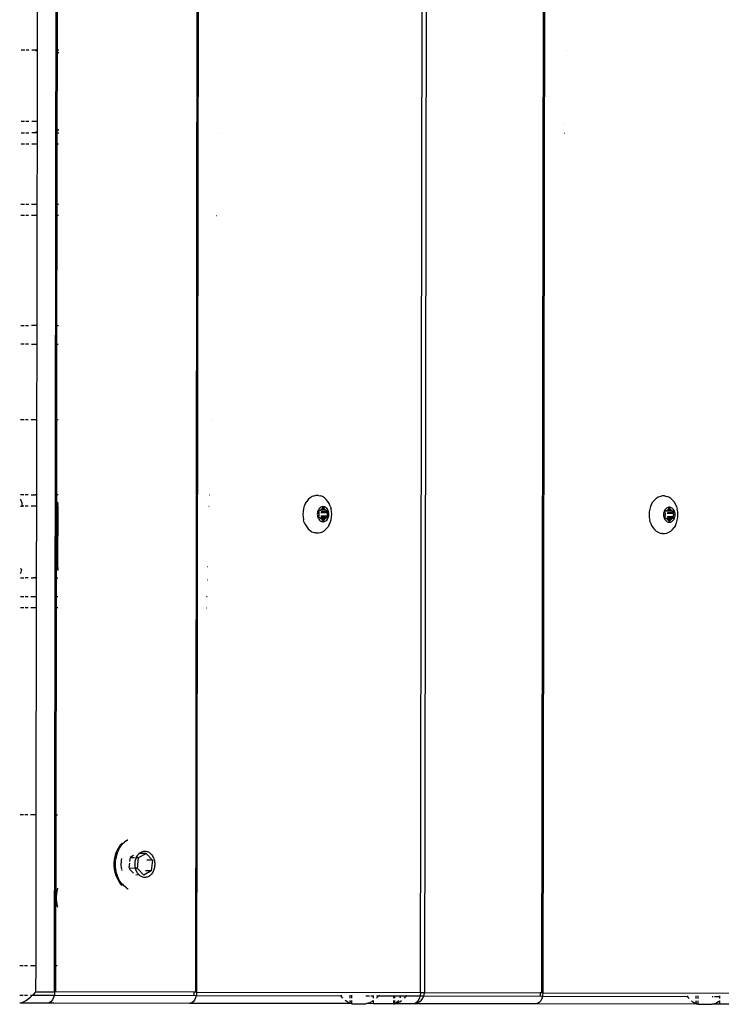
# Model space of a CAD drawing. Units: inches. Extents: x 99 to 1091, y -13 to 960.
# Drawn here: x 617 to 636, y 290 to 316 of the extents above; entities that cross this region are included whole.
import ezdxf

# ---------------------------------------------------------------- set-up
doc = ezdxf.new("R2010")
doc.units = ezdxf.units.IN
doc.header["$MEASUREMENT"] = 0
doc.layers.add('VP-EQ', color=7, linetype='Continuous', true_color=0x8a3492)

# ---------------------------------------------------------------- blocks, each defined once
blk = doc.blocks.new('1216')
at = {"color": 7}
for p, q in [((43.214, -46.414), (43.214, -185.814)), ((43.248, -46.414), (43.248, -185.814)), ((49.19, -185.814), (49.19, -46.414)), ((49.296, -46.414), (49.296, -185.814)), ((52.405, -46.414), (52.405, -185.814)), ((52.439, -46.414), (52.439, -185.814)), ((38.974, -156.798), (38.974, -160.798)), ((39.477, -160.798), (39.477, -156.798)), ((39.511, -160.798), (39.511, -156.798)), ((38.551, -160.798), (38.642, -160.798)), ((38.678, -160.798), (38.755, -160.798)), ((38.833, -160.798), (38.851, -160.798)), ((38.851, -160.798), (38.974, -160.798)), ((38.851, -160.798), (38.917, -160.805)), ((38.917, -160.805), (38.974, -160.825)), ((38.974, -160.798), (38.974, -160.825)), ((39.477, -160.798), (39.511, -160.798)), ((39.477, -160.828), (39.477, -160.798)), ((39.511, -160.798), (39.548, -160.798)), ((39.511, -160.846), (39.511, -160.798)), ((53.033, -160.798), (53.03, -160.798)), ((38.974, -160.825), (38.974, -162.698)), ((39.477, -160.828), (39.501, -160.838)), ((39.477, -162.968), (39.477, -160.828)), ((39.501, -160.838), (39.511, -160.846)), ((39.511, -160.846), (39.548, -160.874)), ((39.511, -162.95), (39.511, -160.846)), ((38.642, -162.698), (38.551, -162.698)), ((38.755, -162.698), (38.678, -162.698)), ((38.974, -162.698), (38.833, -162.698)), ((38.974, -162.698), (38.974, -162.971)), ((52.987, -162.769), (52.983, -162.769)), ((38.551, -162.998), (38.642, -162.998)), ((38.678, -162.998), (38.755, -162.998)), ((38.851, -162.998), (38.833, -162.998)), ((38.917, -162.99), (38.851, -162.998)), ((38.974, -162.998), (38.851, -162.998)), ((38.974, -162.971), (38.917, -162.99)), ((38.974, -162.971), (38.974, -162.998)), ((38.974, -162.998), (38.974, -163.298)), ((39.501, -162.958), (39.477, -162.968)), ((39.477, -162.998), (39.477, -162.968)), ((39.477, -162.998), (39.511, -162.998)), ((39.477, -163.298), (39.477, -162.998)), ((39.511, -162.95), (39.501, -162.958)), ((39.548, -162.922), (39.511, -162.95)), ((39.511, -162.998), (39.511, -162.95)), ((39.511, -162.998), (39.548, -162.998)), ((39.511, -163.298), (39.511, -162.998)), ((43.79, -162.998), (43.787, -162.998)), ((52.981, -162.998), (52.978, -162.998)), ((38.642, -163.298), (38.551, -163.298)), ((38.755, -163.298), (38.678, -163.298)), ((38.974, -163.298), (38.833, -163.298)), ((38.974, -163.298), (38.974, -164.898)), ((39.511, -163.298), (39.477, -163.298)), ((39.477, -164.898), (39.477, -163.298)), ((39.548, -163.298), (39.511, -163.298)), ((39.511, -164.898), (39.511, -163.298)), ((38.551, -164.898), (38.642, -164.898)), ((38.678, -164.898), (38.755, -164.898)), ((38.833, -164.898), (38.974, -164.898)), ((38.974, -164.898), (38.974, -165.198)), ((39.477, -164.898), (39.511, -164.898)), ((39.477, -165.198), (39.477, -164.898)), ((39.511, -164.898), (39.548, -164.898)), ((39.511, -165.198), (39.511, -164.898)), ((38.642, -165.198), (38.551, -165.198)), ((38.755, -165.198), (38.678, -165.198)), ((38.974, -165.198), (38.833, -165.198)), ((38.974, -165.198), (38.974, -168.116)), ((39.511, -165.198), (39.477, -165.198)), ((39.477, -168.116), (39.477, -165.198)), ((39.548, -165.198), (39.511, -165.198)), ((39.511, -168.116), (39.511, -165.198)), ((43.738, -165.198), (43.735, -165.198)), ((38.551, -168.116), (38.642, -168.116)), ((38.678, -168.116), (38.755, -168.116)), ((38.974, -168.116), (38.833, -168.116)), ((38.974, -168.116), (38.974, -168.616)), ((39.477, -168.116), (39.511, -168.116)), ((39.477, -168.616), (39.477, -168.116)), ((39.511, -168.116), (39.548, -168.116)), ((39.511, -168.616), (39.511, -168.116)), ((38.642, -168.616), (38.551, -168.616)), ((38.755, -168.616), (38.678, -168.616)), ((38.833, -168.616), (38.974, -168.616)), ((38.974, -168.616), (38.974, -170.616)), ((39.477, -168.616), (39.511, -168.616)), ((39.477, -170.616), (39.477, -168.616)), ((39.511, -168.616), (39.548, -168.616)), ((39.511, -170.616), (39.511, -168.616)), ((38.551, -170.616), (38.642, -170.616)), ((38.678, -170.616), (38.755, -170.616)), ((38.833, -170.616), (38.974, -170.616)), ((38.974, -170.616), (38.974, -172.616)), ((39.477, -170.616), (39.511, -170.616)), ((39.477, -172.616), (39.477, -170.616)), ((39.511, -170.616), (39.548, -170.616)), ((39.511, -172.616), (39.511, -170.616)), ((43.611, -170.616), (43.608, -170.616)), ((38.642, -172.616), (38.551, -172.616)), ((38.572, -172.766), (38.551, -172.726)), ((38.592, -172.838), (38.572, -172.766)), ((38.599, -172.916), (38.592, -172.838)), ((38.755, -172.616), (38.678, -172.616)), ((38.833, -172.616), (38.939, -172.616)), ((38.974, -172.62), (38.939, -172.616)), ((38.974, -172.616), (38.939, -172.616)), ((38.966, -172.626), (38.939, -172.616)), ((38.974, -172.629), (38.966, -172.626)), ((38.974, -172.616), (38.974, -172.62)), ((38.974, -172.62), (38.974, -172.629)), ((38.974, -172.629), (38.974, -172.916)), ((39.511, -172.616), (39.477, -172.616)), ((39.477, -174.816), (39.477, -172.616)), ((39.548, -172.616), (39.511, -172.616)), ((39.511, -174.816), (39.511, -172.616)), ((39.534, -172.849), (39.535, -172.838)), ((39.535, -172.838), (39.548, -172.808)), ((39.535, -172.838), (39.548, -172.825)), ((39.535, -172.838), (39.547, -172.849)), ((43.564, -172.616), (43.56, -172.616)), ((46.114, -172.834), (46.085, -172.899)), ((46.114, -172.834), (46.149, -172.776)), ((46.191, -172.725), (46.149, -172.776)), ((46.238, -172.683), (46.191, -172.725)), ((46.29, -172.65), (46.238, -172.683)), ((46.345, -172.628), (46.29, -172.65)), ((46.347, -172.625), (46.345, -172.628)), ((46.347, -172.625), (46.385, -172.618)), ((46.401, -172.617), (46.385, -172.618)), ((46.459, -172.617), (46.401, -172.617)), ((46.459, -172.617), (46.515, -172.628)), ((46.57, -172.65), (46.515, -172.628)), ((46.621, -172.683), (46.57, -172.65)), ((46.669, -172.725), (46.621, -172.683)), ((46.711, -172.776), (46.669, -172.725)), ((46.746, -172.834), (46.711, -172.776)), ((46.775, -172.899), (46.746, -172.834)), ((55.304, -172.834), (55.276, -172.899)), ((55.304, -172.834), (55.34, -172.776)), ((55.382, -172.725), (55.34, -172.776)), ((55.429, -172.683), (55.382, -172.725)), ((55.481, -172.65), (55.429, -172.683)), ((55.536, -172.628), (55.481, -172.65)), ((55.538, -172.625), (55.536, -172.628)), ((55.538, -172.625), (55.576, -172.618)), ((55.592, -172.617), (55.576, -172.618)), ((55.65, -172.617), (55.592, -172.617)), ((55.65, -172.617), (55.706, -172.628)), ((55.761, -172.65), (55.706, -172.628)), ((55.812, -172.683), (55.761, -172.65)), ((55.86, -172.725), (55.812, -172.683)), ((55.902, -172.776), (55.86, -172.725)), ((55.937, -172.834), (55.902, -172.776)), ((55.966, -172.899), (55.937, -172.834)), ((38.551, -172.916), (38.599, -172.916)), ((38.642, -172.916), (38.599, -172.916)), ((38.755, -172.916), (38.678, -172.916)), ((38.974, -172.916), (38.833, -172.916)), ((38.974, -172.916), (38.974, -174.803)), ((39.525, -172.916), (39.534, -172.849)), ((39.525, -172.916), (39.541, -172.882)), ((39.525, -172.916), (39.525, -174.516)), ((39.539, -172.916), (39.525, -172.916)), ((39.534, -172.849), (39.547, -172.849)), ((39.534, -172.849), (39.541, -172.882)), ((39.539, -172.916), (39.541, -172.882)), ((39.539, -172.916), (39.539, -174.516)), ((39.548, -172.916), (39.539, -172.916)), ((39.541, -172.882), (39.547, -172.849)), ((39.547, -172.849), (39.548, -172.843)), ((43.559, -172.916), (43.554, -172.916)), ((46.051, -173.041), (46.047, -173.116)), ((46.064, -172.969), (46.051, -173.041)), ((46.085, -172.899), (46.064, -172.969)), ((46.433, -173.086), (46.431, -173.116)), ((46.438, -173.057), (46.433, -173.086)), ((46.446, -173.029), (46.438, -173.057)), ((46.458, -173.003), (46.446, -173.029)), ((46.472, -172.98), (46.458, -173.003)), ((46.463, -173.031), (46.465, -173.026)), ((46.463, -173.036), (46.463, -173.031)), ((46.463, -173.041), (46.463, -173.036)), ((46.465, -173.046), (46.463, -173.041)), ((46.465, -173.026), (46.467, -173.022)), ((46.476, -173.071), (46.465, -173.046)), ((46.467, -173.022), (46.47, -173.019)), ((46.47, -173.019), (46.474, -173.017)), ((46.489, -172.96), (46.472, -172.98)), ((46.474, -173.017), (46.478, -173.016)), ((46.478, -173.077), (46.476, -173.071)), ((46.477, -173.116), (46.479, -173.091)), ((46.478, -173.016), (46.5, -173.016)), ((46.479, -173.084), (46.478, -173.077)), ((46.479, -173.091), (46.479, -173.084)), ((46.508, -172.943), (46.489, -172.96)), ((46.5, -173.016), (46.506, -173.015)), ((46.506, -173.015), (46.511, -173.013)), ((46.528, -172.93), (46.508, -172.943)), ((46.511, -173.013), (46.515, -173.009)), ((46.511, -173.013), (46.524, -173.016)), ((46.515, -173.009), (46.531, -172.995)), ((46.653, -173.009), (46.524, -173.016)), ((46.526, -173.071), (46.693, -173.071)), ((46.55, -172.921), (46.528, -172.93)), ((46.531, -172.995), (46.548, -172.984)), ((46.537, -173.046), (46.704, -173.046)), ((46.548, -172.984), (46.553, -172.981)), ((46.573, -172.916), (46.55, -172.921)), ((46.553, -172.981), (46.557, -172.977)), ((46.557, -172.977), (46.56, -172.971)), ((46.56, -172.971), (46.571, -172.946)), ((46.56, -172.971), (46.609, -172.971)), ((46.571, -172.946), (46.573, -172.942)), ((46.571, -172.946), (46.598, -172.946)), ((46.596, -172.916), (46.573, -172.916)), ((46.573, -172.942), (46.577, -172.939)), ((46.577, -172.939), (46.58, -172.937)), ((46.58, -172.937), (46.584, -172.936)), ((46.584, -172.936), (46.588, -172.937)), ((46.588, -172.937), (46.592, -172.939)), ((46.592, -172.939), (46.595, -172.942)), ((46.595, -172.942), (46.598, -172.946)), ((46.618, -172.921), (46.596, -172.916)), ((46.598, -172.946), (46.609, -172.971)), ((46.609, -172.971), (46.612, -172.977)), ((46.612, -172.977), (46.616, -172.981)), ((46.616, -172.981), (46.621, -172.984)), ((46.64, -172.93), (46.618, -172.921)), ((46.621, -172.984), (46.638, -172.995)), ((46.638, -172.995), (46.653, -173.009)), ((46.661, -172.943), (46.64, -172.93)), ((46.653, -173.009), (46.658, -173.013)), ((46.658, -173.013), (46.663, -173.015)), ((46.68, -172.96), (46.661, -172.943)), ((46.663, -173.015), (46.668, -173.016)), ((46.668, -173.016), (46.69, -173.016)), ((46.697, -172.98), (46.68, -172.96)), ((46.69, -173.077), (46.689, -173.084)), ((46.689, -173.084), (46.69, -173.091)), ((46.69, -173.016), (46.694, -173.017)), ((46.693, -173.071), (46.69, -173.077)), ((46.69, -173.091), (46.691, -173.116)), ((46.704, -173.046), (46.693, -173.071)), ((46.694, -173.017), (46.698, -173.019)), ((46.711, -173.003), (46.697, -172.98)), ((46.698, -173.019), (46.701, -173.022)), ((46.701, -173.022), (46.704, -173.026)), ((46.704, -173.026), (46.705, -173.031)), ((46.705, -173.041), (46.704, -173.046)), ((46.705, -173.031), (46.706, -173.036)), ((46.706, -173.036), (46.705, -173.041)), ((46.722, -173.029), (46.711, -173.003)), ((46.731, -173.057), (46.722, -173.029)), ((46.736, -173.086), (46.731, -173.057)), ((46.737, -173.116), (46.736, -173.086)), ((46.775, -172.899), (46.796, -172.969)), ((46.809, -173.041), (46.796, -172.969)), ((46.813, -173.116), (46.809, -173.041)), ((55.242, -173.041), (55.238, -173.116)), ((55.255, -172.969), (55.242, -173.041)), ((55.276, -172.899), (55.255, -172.969)), ((55.624, -173.086), (55.622, -173.116)), ((55.629, -173.057), (55.624, -173.086)), ((55.637, -173.029), (55.629, -173.057)), ((55.649, -173.003), (55.637, -173.029)), ((55.663, -172.98), (55.649, -173.003)), ((55.654, -173.031), (55.656, -173.026)), ((55.654, -173.036), (55.654, -173.031)), ((55.654, -173.041), (55.654, -173.036)), ((55.656, -173.046), (55.654, -173.041)), ((55.656, -173.026), (55.658, -173.022)), ((55.667, -173.071), (55.656, -173.046)), ((55.658, -173.022), (55.661, -173.019)), ((55.661, -173.019), (55.665, -173.017)), ((55.68, -172.96), (55.663, -172.98)), ((55.665, -173.017), (55.669, -173.016)), ((55.669, -173.077), (55.667, -173.071)), ((55.668, -173.116), (55.67, -173.091)), ((55.669, -173.016), (55.691, -173.016)), ((55.67, -173.084), (55.669, -173.077)), ((55.67, -173.091), (55.67, -173.084)), ((55.699, -172.943), (55.68, -172.96)), ((55.691, -173.016), (55.697, -173.015)), ((55.697, -173.015), (55.702, -173.013)), ((55.719, -172.93), (55.699, -172.943)), ((55.702, -173.013), (55.706, -173.009)), ((55.702, -173.013), (55.715, -173.016)), ((55.706, -173.009), (55.722, -172.995)), ((55.844, -173.009), (55.715, -173.016)), ((55.717, -173.071), (55.883, -173.071)), ((55.741, -172.921), (55.719, -172.93)), ((55.722, -172.995), (55.739, -172.984)), ((55.728, -173.046), (55.895, -173.046)), ((55.739, -172.984), (55.744, -172.981)), ((55.764, -172.916), (55.741, -172.921)), ((55.744, -172.981), (55.748, -172.977)), ((55.748, -172.977), (55.751, -172.971)), ((55.751, -172.971), (55.762, -172.946)), ((55.751, -172.971), (55.8, -172.971)), ((55.762, -172.946), (55.764, -172.942)), ((55.762, -172.946), (55.788, -172.946)), ((55.787, -172.916), (55.764, -172.916)), ((55.764, -172.942), (55.768, -172.939)), ((55.768, -172.939), (55.771, -172.937)), ((55.771, -172.937), (55.775, -172.936)), ((55.775, -172.936), (55.779, -172.937)), ((55.779, -172.937), (55.783, -172.939)), ((55.783, -172.939), (55.786, -172.942)), ((55.786, -172.942), (55.788, -172.946)), ((55.809, -172.921), (55.787, -172.916)), ((55.788, -172.946), (55.8, -172.971)), ((55.8, -172.971), (55.803, -172.977)), ((55.803, -172.977), (55.807, -172.981)), ((55.807, -172.981), (55.812, -172.984)), ((55.831, -172.93), (55.809, -172.921)), ((55.812, -172.984), (55.829, -172.995)), ((55.829, -172.995), (55.844, -173.009)), ((55.852, -172.943), (55.831, -172.93)), ((55.844, -173.009), (55.849, -173.013)), ((55.849, -173.013), (55.854, -173.015)), ((55.871, -172.96), (55.852, -172.943)), ((55.854, -173.015), (55.859, -173.016)), ((55.859, -173.016), (55.881, -173.016)), ((55.888, -172.98), (55.871, -172.96)), ((55.881, -173.077), (55.88, -173.084)), ((55.88, -173.084), (55.881, -173.091)), ((55.881, -173.016), (55.885, -173.017)), ((55.883, -173.071), (55.881, -173.077)), ((55.881, -173.091), (55.882, -173.116)), ((55.895, -173.046), (55.883, -173.071)), ((55.885, -173.017), (55.889, -173.019)), ((55.902, -173.003), (55.888, -172.98)), ((55.889, -173.019), (55.892, -173.022)), ((55.892, -173.022), (55.895, -173.026)), ((55.895, -173.026), (55.896, -173.031)), ((55.896, -173.041), (55.895, -173.046)), ((55.896, -173.031), (55.897, -173.036)), ((55.897, -173.036), (55.896, -173.041)), ((55.913, -173.029), (55.902, -173.003)), ((55.922, -173.057), (55.913, -173.029)), ((55.927, -173.086), (55.922, -173.057)), ((55.928, -173.116), (55.927, -173.086)), ((55.966, -172.899), (55.987, -172.969)), ((56, -173.041), (55.987, -172.969)), ((56.004, -173.116), (56, -173.041)), ((46.047, -173.116), (46.051, -173.19)), ((46.051, -173.19), (46.064, -173.263)), ((46.085, -173.333), (46.064, -173.263)), ((46.085, -173.333), (46.114, -173.398)), ((46.431, -173.116), (46.433, -173.146)), ((46.433, -173.146), (46.438, -173.175)), ((46.438, -173.175), (46.446, -173.203)), ((46.446, -173.203), (46.458, -173.229)), ((46.458, -173.229), (46.472, -173.252)), ((46.463, -173.191), (46.465, -173.186)), ((46.463, -173.196), (46.463, -173.191)), ((46.463, -173.201), (46.463, -173.196)), ((46.465, -173.206), (46.463, -173.201)), ((46.465, -173.186), (46.476, -173.161)), ((46.467, -173.21), (46.465, -173.206)), ((46.47, -173.213), (46.467, -173.21)), ((46.474, -173.215), (46.47, -173.213)), ((46.472, -173.252), (46.489, -173.272)), ((46.478, -173.216), (46.474, -173.215)), ((46.476, -173.161), (46.478, -173.154)), ((46.479, -173.141), (46.477, -173.116)), ((46.478, -173.154), (46.479, -173.147)), ((46.5, -173.216), (46.478, -173.216)), ((46.479, -173.147), (46.479, -173.141)), ((46.489, -173.272), (46.508, -173.289)), ((46.506, -173.217), (46.5, -173.216)), ((46.511, -173.219), (46.506, -173.217)), ((46.508, -173.289), (46.528, -173.302)), ((46.515, -173.223), (46.511, -173.219)), ((46.531, -173.237), (46.515, -173.223)), ((46.515, -173.223), (46.653, -173.223)), ((46.524, -173.216), (46.653, -173.223)), ((46.526, -173.161), (46.693, -173.161)), ((46.528, -173.302), (46.55, -173.311)), ((46.548, -173.248), (46.531, -173.237)), ((46.537, -173.186), (46.704, -173.186)), ((46.553, -173.251), (46.548, -173.248)), ((46.55, -173.311), (46.573, -173.315)), ((46.557, -173.255), (46.553, -173.251)), ((46.56, -173.261), (46.557, -173.255)), ((46.571, -173.286), (46.56, -173.261)), ((46.56, -173.261), (46.609, -173.261)), ((46.573, -173.29), (46.571, -173.286)), ((46.571, -173.286), (46.598, -173.286)), ((46.577, -173.293), (46.573, -173.29)), ((46.573, -173.315), (46.596, -173.315)), ((46.58, -173.295), (46.577, -173.293)), ((46.584, -173.296), (46.58, -173.295)), ((46.588, -173.295), (46.584, -173.296)), ((46.592, -173.293), (46.588, -173.295)), ((46.595, -173.29), (46.592, -173.293)), ((46.598, -173.286), (46.595, -173.29)), ((46.596, -173.315), (46.618, -173.311)), ((46.609, -173.261), (46.598, -173.286)), ((46.612, -173.255), (46.609, -173.261)), ((46.616, -173.251), (46.612, -173.255)), ((46.621, -173.248), (46.616, -173.251)), ((46.618, -173.311), (46.64, -173.302)), ((46.638, -173.237), (46.621, -173.248)), ((46.653, -173.223), (46.638, -173.237)), ((46.64, -173.302), (46.661, -173.289)), ((46.658, -173.219), (46.653, -173.223)), ((46.663, -173.217), (46.658, -173.219)), ((46.661, -173.289), (46.68, -173.272)), ((46.668, -173.216), (46.663, -173.217)), ((46.69, -173.216), (46.668, -173.216)), ((46.68, -173.272), (46.697, -173.252)), ((46.69, -173.141), (46.689, -173.147)), ((46.689, -173.147), (46.69, -173.154)), ((46.691, -173.116), (46.69, -173.141)), ((46.69, -173.154), (46.693, -173.161)), ((46.694, -173.215), (46.69, -173.216)), ((46.693, -173.161), (46.704, -173.186)), ((46.698, -173.213), (46.694, -173.215)), ((46.697, -173.252), (46.711, -173.229)), ((46.701, -173.21), (46.698, -173.213)), ((46.704, -173.206), (46.701, -173.21)), ((46.704, -173.186), (46.705, -173.191)), ((46.705, -173.201), (46.704, -173.206)), ((46.705, -173.191), (46.706, -173.196)), ((46.706, -173.196), (46.705, -173.201)), ((46.711, -173.229), (46.722, -173.203)), ((46.722, -173.203), (46.731, -173.175)), ((46.731, -173.175), (46.736, -173.146)), ((46.736, -173.146), (46.737, -173.116)), ((46.746, -173.398), (46.775, -173.333)), ((46.775, -173.333), (46.796, -173.263)), ((46.796, -173.263), (46.809, -173.19)), ((46.809, -173.19), (46.813, -173.116)), ((55.238, -173.116), (55.242, -173.19)), ((55.242, -173.19), (55.255, -173.263)), ((55.276, -173.333), (55.255, -173.263)), ((55.276, -173.333), (55.304, -173.398)), ((55.622, -173.116), (55.624, -173.146)), ((55.624, -173.146), (55.629, -173.175)), ((55.629, -173.175), (55.637, -173.203)), ((55.637, -173.203), (55.649, -173.229)), ((55.649, -173.229), (55.663, -173.252)), ((55.654, -173.191), (55.656, -173.186)), ((55.654, -173.196), (55.654, -173.191)), ((55.654, -173.201), (55.654, -173.196)), ((55.656, -173.206), (55.654, -173.201)), ((55.656, -173.186), (55.667, -173.161)), ((55.658, -173.21), (55.656, -173.206)), ((55.661, -173.213), (55.658, -173.21)), ((55.665, -173.215), (55.661, -173.213)), ((55.663, -173.252), (55.68, -173.272)), ((55.669, -173.216), (55.665, -173.215)), ((55.667, -173.161), (55.669, -173.154)), ((55.67, -173.141), (55.668, -173.116)), ((55.669, -173.154), (55.67, -173.147)), ((55.691, -173.216), (55.669, -173.216)), ((55.67, -173.147), (55.67, -173.141)), ((55.68, -173.272), (55.699, -173.289)), ((55.697, -173.217), (55.691, -173.216)), ((55.702, -173.219), (55.697, -173.217)), ((55.699, -173.289), (55.719, -173.302)), ((55.706, -173.223), (55.702, -173.219)), ((55.722, -173.237), (55.706, -173.223)), ((55.706, -173.223), (55.844, -173.223)), ((55.715, -173.216), (55.844, -173.223)), ((55.717, -173.161), (55.883, -173.161)), ((55.719, -173.302), (55.741, -173.311)), ((55.739, -173.248), (55.722, -173.237)), ((55.728, -173.186), (55.895, -173.186)), ((55.744, -173.251), (55.739, -173.248)), ((55.741, -173.311), (55.764, -173.315)), ((55.748, -173.255), (55.744, -173.251)), ((55.751, -173.261), (55.748, -173.255)), ((55.762, -173.286), (55.751, -173.261)), ((55.751, -173.261), (55.8, -173.261)), ((55.764, -173.29), (55.762, -173.286)), ((55.762, -173.286), (55.788, -173.286)), ((55.768, -173.293), (55.764, -173.29)), ((55.764, -173.315), (55.787, -173.315)), ((55.771, -173.295), (55.768, -173.293)), ((55.775, -173.296), (55.771, -173.295)), ((55.779, -173.295), (55.775, -173.296)), ((55.783, -173.293), (55.779, -173.295)), ((55.786, -173.29), (55.783, -173.293)), ((55.788, -173.286), (55.786, -173.29)), ((55.787, -173.315), (55.809, -173.311)), ((55.8, -173.261), (55.788, -173.286)), ((55.803, -173.255), (55.8, -173.261)), ((55.807, -173.251), (55.803, -173.255)), ((55.812, -173.248), (55.807, -173.251)), ((55.809, -173.311), (55.831, -173.302)), ((55.829, -173.237), (55.812, -173.248)), ((55.844, -173.223), (55.829, -173.237)), ((55.831, -173.302), (55.852, -173.289)), ((55.849, -173.219), (55.844, -173.223)), ((55.854, -173.217), (55.849, -173.219)), ((55.852, -173.289), (55.871, -173.272)), ((55.859, -173.216), (55.854, -173.217)), ((55.881, -173.216), (55.859, -173.216)), ((55.871, -173.272), (55.888, -173.252)), ((55.881, -173.141), (55.88, -173.147)), ((55.88, -173.147), (55.881, -173.154)), ((55.882, -173.116), (55.881, -173.141)), ((55.881, -173.154), (55.883, -173.161)), ((55.885, -173.215), (55.881, -173.216)), ((55.883, -173.161), (55.895, -173.186)), ((55.889, -173.213), (55.885, -173.215)), ((55.888, -173.252), (55.902, -173.229)), ((55.892, -173.21), (55.889, -173.213)), ((55.895, -173.206), (55.892, -173.21)), ((55.895, -173.186), (55.896, -173.191)), ((55.896, -173.201), (55.895, -173.206)), ((55.896, -173.191), (55.897, -173.196)), ((55.897, -173.196), (55.896, -173.201)), ((55.902, -173.229), (55.913, -173.203)), ((55.913, -173.203), (55.922, -173.175)), ((55.922, -173.175), (55.927, -173.146)), ((55.927, -173.146), (55.928, -173.116)), ((55.937, -173.398), (55.966, -173.333)), ((55.966, -173.333), (55.987, -173.263)), ((55.987, -173.263), (56, -173.19)), ((56, -173.19), (56.004, -173.116)), ((46.114, -173.398), (46.149, -173.456)), ((46.149, -173.456), (46.191, -173.507)), ((46.191, -173.507), (46.238, -173.549)), ((46.238, -173.549), (46.29, -173.581)), ((46.29, -173.581), (46.345, -173.603)), ((46.345, -173.603), (46.352, -173.606)), ((46.352, -173.606), (46.385, -173.614)), ((46.39, -173.612), (46.385, -173.614)), ((46.401, -173.615), (46.39, -173.612)), ((46.401, -173.615), (46.459, -173.615)), ((46.459, -173.615), (46.515, -173.603)), ((46.515, -173.603), (46.57, -173.581)), ((46.57, -173.581), (46.621, -173.549)), ((46.621, -173.549), (46.669, -173.507)), ((46.669, -173.507), (46.711, -173.456)), ((46.746, -173.398), (46.711, -173.456)), ((55.304, -173.398), (55.34, -173.456)), ((55.34, -173.456), (55.382, -173.507)), ((55.382, -173.507), (55.429, -173.549)), ((55.429, -173.549), (55.481, -173.581)), ((55.481, -173.581), (55.536, -173.603)), ((55.536, -173.603), (55.543, -173.606)), ((55.543, -173.606), (55.576, -173.614)), ((55.581, -173.612), (55.576, -173.614)), ((55.592, -173.615), (55.581, -173.612)), ((55.592, -173.615), (55.65, -173.615)), ((55.65, -173.615), (55.706, -173.603)), ((55.706, -173.603), (55.761, -173.581)), ((55.761, -173.581), (55.812, -173.549)), ((55.812, -173.549), (55.86, -173.507)), ((55.86, -173.507), (55.902, -173.456)), ((55.937, -173.398), (55.902, -173.456)), ((38.592, -174.594), (38.551, -174.581)), ((38.551, -174.706), (38.572, -174.666)), ((38.572, -174.666), (38.592, -174.594)), ((39.525, -174.516), (39.539, -174.516)), ((39.525, -174.516), (39.541, -174.55)), ((39.525, -174.516), (39.534, -174.583)), ((39.534, -174.583), (39.541, -174.55)), ((39.534, -174.583), (39.535, -174.594)), ((39.547, -174.583), (39.534, -174.583)), ((39.548, -174.588), (39.534, -174.583)), ((39.535, -174.594), (39.548, -174.593)), ((39.548, -174.609), (39.535, -174.594)), ((39.539, -174.516), (39.548, -174.516)), ((39.539, -174.516), (39.541, -174.55)), ((39.541, -174.55), (39.547, -174.583)), ((39.547, -174.583), (39.548, -174.588)), ((39.548, -174.593), (39.548, -174.588)), ((39.548, -174.609), (39.548, -174.624)), ((43.523, -174.516), (43.516, -174.516)), ((38.551, -174.816), (38.642, -174.816)), ((38.755, -174.816), (38.678, -174.816)), ((38.833, -174.816), (38.89, -174.816)), ((38.89, -174.816), (38.966, -174.806)), ((38.939, -174.816), (38.89, -174.816)), ((38.974, -174.81), (38.939, -174.816)), ((38.939, -174.816), (38.974, -174.816)), ((38.966, -174.806), (38.974, -174.803)), ((38.974, -174.803), (38.974, -174.81)), ((38.974, -174.81), (38.974, -174.816)), ((38.974, -174.816), (38.974, -175.316)), ((39.477, -174.816), (39.511, -174.816)), ((39.477, -175.316), (39.477, -174.816)), ((39.511, -174.816), (39.548, -174.816)), ((39.511, -175.316), (39.511, -174.816)), ((43.514, -174.876), (43.506, -174.876)), ((43.508, -174.816), (43.511, -174.816)), ((38.551, -175.316), (38.642, -175.316)), ((38.678, -175.316), (38.755, -175.316)), ((38.833, -175.316), (38.974, -175.316)), ((38.974, -175.316), (38.974, -175.616)), ((39.477, -175.316), (39.511, -175.316)), ((39.477, -175.616), (39.477, -175.316)), ((39.511, -175.316), (39.548, -175.316)), ((39.511, -175.616), (39.511, -175.316)), ((43.506, -175.316), (43.496, -175.316)), ((38.642, -175.616), (38.551, -175.616)), ((38.755, -175.616), (38.678, -175.616)), ((38.974, -175.616), (38.833, -175.616)), ((38.974, -175.616), (38.974, -181.116)), ((39.511, -175.616), (39.477, -175.616)), ((39.477, -181.116), (39.477, -175.616)), ((39.548, -175.616), (39.511, -175.616)), ((39.511, -181.116), (39.511, -175.616)), ((43.498, -175.616), (43.49, -175.616)), ((38.642, -181.116), (38.551, -181.116)), ((38.755, -181.116), (38.678, -181.116)), ((38.974, -181.116), (38.833, -181.116)), ((38.974, -181.116), (38.974, -185.116)), ((39.511, -181.116), (39.477, -181.116)), ((39.477, -185.116), (39.477, -181.116)), ((39.548, -181.116), (39.511, -181.116)), ((39.511, -185.116), (39.511, -181.116)), ((41.128, -182.06), (41.164, -181.99)), ((41.164, -181.99), (41.205, -181.927)), ((41.171, -182.039), (41.197, -181.99)), ((41.197, -181.99), (41.226, -181.945)), ((41.205, -181.927), (41.253, -181.871)), ((41.226, -181.945), (41.257, -181.903)), ((41.253, -181.871), (41.266, -181.858)), ((41.257, -181.903), (41.291, -181.865)), ((41.291, -181.865), (41.328, -181.831)), ((41.366, -181.801), (41.328, -181.831)), ((41.366, -181.801), (41.406, -181.776)), ((41.406, -181.776), (41.417, -181.77)), ((41.061, -182.296), (41.076, -182.214)), ((41.076, -182.214), (41.099, -182.135)), ((41.101, -182.256), (41.092, -182.314)), ((41.099, -182.135), (41.128, -182.06)), ((41.113, -182.199), (41.101, -182.256)), ((41.113, -182.199), (41.129, -182.143)), ((41.129, -182.143), (41.148, -182.09)), ((41.171, -182.039), (41.148, -182.09)), ((41.473, -182.243), (41.461, -182.351)), ((41.568, -182.191), (41.473, -182.243)), ((41.473, -182.243), (41.592, -182.243)), ((41.615, -182.243), (41.643, -182.243)), ((41.628, -182.282), (41.638, -182.255)), ((41.638, -182.255), (41.643, -182.243)), ((41.643, -182.243), (41.649, -182.23)), ((41.643, -182.243), (41.698, -182.243)), ((41.649, -182.23), (41.662, -182.205)), ((41.662, -182.205), (41.677, -182.183)), ((41.669, -182.529), (41.698, -182.243)), ((41.677, -182.183), (41.692, -182.162)), ((41.692, -182.162), (41.709, -182.143)), ((41.698, -182.243), (41.898, -182.135)), ((41.718, -182.135), (41.702, -182.135)), ((41.709, -182.143), (41.718, -182.135)), ((41.718, -182.135), (41.728, -182.126)), ((41.898, -182.135), (41.718, -182.135)), ((41.728, -182.126), (41.747, -182.111)), ((41.747, -182.111), (41.767, -182.098)), ((41.767, -182.098), (41.788, -182.088)), ((41.788, -182.088), (41.809, -182.08)), ((41.809, -182.08), (41.831, -182.074)), ((41.831, -182.074), (41.853, -182.071)), ((41.853, -182.071), (41.875, -182.071)), ((41.875, -182.071), (41.897, -182.073)), ((41.897, -182.073), (41.919, -182.077)), ((41.898, -182.135), (42.069, -182.312)), ((41.919, -182.077), (41.941, -182.084)), ((41.941, -182.084), (41.962, -182.094)), ((41.962, -182.094), (41.982, -182.105)), ((41.982, -182.105), (42.002, -182.119)), ((42.002, -182.119), (42.021, -182.136)), ((42.021, -182.136), (42.038, -182.154)), ((42.038, -182.154), (42.054, -182.174)), ((42.054, -182.174), (42.069, -182.196)), ((42.069, -182.196), (42.083, -182.22)), ((42.083, -182.22), (42.095, -182.245)), ((42.095, -182.245), (42.105, -182.271)), ((41.054, -182.38), (41.061, -182.296)), ((41.054, -182.464), (41.054, -182.38)), ((41.062, -182.548), (41.054, -182.464)), ((41.086, -182.433), (41.087, -182.373)), ((41.089, -182.492), (41.086, -182.433)), ((41.087, -182.373), (41.092, -182.314)), ((41.095, -182.551), (41.089, -182.492)), ((41.24, -182.41), (41.243, -182.362)), ((41.241, -182.458), (41.24, -182.41)), ((41.246, -182.505), (41.241, -182.458)), ((41.243, -182.362), (41.249, -182.315)), ((41.255, -182.552), (41.246, -182.505)), ((41.249, -182.315), (41.259, -182.271)), ((41.457, -182.394), (41.444, -182.514)), ((41.607, -182.427), (41.608, -182.397)), ((41.608, -182.456), (41.607, -182.427)), ((41.608, -182.397), (41.61, -182.367)), ((41.611, -182.486), (41.608, -182.456)), ((41.61, -182.367), (41.614, -182.338)), ((41.617, -182.515), (41.611, -182.486)), ((41.614, -182.338), (41.62, -182.31)), ((41.62, -182.529), (41.617, -182.515)), ((41.62, -182.31), (41.628, -182.282)), ((42.069, -182.312), (41.92, -182.312)), ((42.069, -182.312), (42.039, -182.598)), ((42.105, -182.271), (42.114, -182.298)), ((42.114, -182.298), (42.121, -182.327)), ((42.123, -182.503), (42.117, -182.531)), ((42.121, -182.327), (42.126, -182.356)), ((42.127, -182.474), (42.123, -182.503)), ((42.126, -182.356), (42.129, -182.385)), ((42.13, -182.444), (42.127, -182.474)), ((42.129, -182.385), (42.13, -182.415)), ((42.13, -182.415), (42.13, -182.444)), ((41.077, -182.63), (41.062, -182.548)), ((41.1, -182.709), (41.077, -182.63)), ((41.105, -182.608), (41.095, -182.551)), ((41.129, -182.784), (41.1, -182.709)), ((41.119, -182.665), (41.105, -182.608)), ((41.119, -182.665), (41.136, -182.72)), ((41.157, -182.772), (41.136, -182.72)), ((41.181, -182.822), (41.157, -182.772)), ((41.257, -182.561), (41.255, -182.552)), ((41.267, -182.597), (41.265, -182.59)), ((41.449, -182.535), (41.466, -182.553)), ((41.604, -182.529), (41.454, -182.529)), ((41.471, -182.558), (41.568, -182.66)), ((41.669, -182.529), (41.62, -182.529)), ((41.623, -182.543), (41.62, -182.529)), ((41.632, -182.57), (41.623, -182.543)), ((41.717, -182.705), (41.626, -182.706)), ((41.642, -182.596), (41.632, -182.57)), ((41.654, -182.621), (41.642, -182.596)), ((41.668, -182.645), (41.654, -182.621)), ((41.683, -182.667), (41.668, -182.645)), ((41.839, -182.706), (41.669, -182.529)), ((41.699, -182.687), (41.683, -182.667)), ((41.717, -182.705), (41.699, -182.687)), ((41.735, -182.722), (41.717, -182.705)), ((41.755, -182.736), (41.735, -182.722)), ((41.775, -182.747), (41.755, -182.736)), ((41.796, -182.757), (41.775, -182.747)), ((41.818, -182.764), (41.796, -182.757)), ((41.84, -182.768), (41.818, -182.764)), ((42.039, -182.598), (41.839, -182.706)), ((41.862, -182.77), (41.84, -182.768)), ((41.884, -182.77), (41.862, -182.77)), ((42.039, -182.598), (41.882, -182.598)), ((41.906, -182.767), (41.884, -182.77)), ((41.928, -182.761), (41.906, -182.767)), ((41.95, -182.753), (41.928, -182.761)), ((41.97, -182.743), (41.95, -182.753)), ((41.99, -182.73), (41.97, -182.743)), ((42.01, -182.715), (41.99, -182.73)), ((42.028, -182.698), (42.01, -182.715)), ((42.045, -182.679), (42.028, -182.698)), ((42.061, -182.658), (42.045, -182.679)), ((42.075, -182.636), (42.061, -182.658)), ((42.088, -182.612), (42.075, -182.636)), ((42.099, -182.586), (42.088, -182.612)), ((42.109, -182.559), (42.099, -182.586)), ((42.117, -182.531), (42.109, -182.559)), ((41.165, -182.854), (41.129, -182.784)), ((41.207, -182.917), (41.165, -182.854)), ((41.208, -182.87), (41.181, -182.822)), ((41.255, -182.973), (41.207, -182.917)), ((41.238, -182.913), (41.208, -182.87)), ((41.238, -182.913), (41.271, -182.954)), ((41.266, -182.983), (41.255, -182.973)), ((41.271, -182.954), (41.306, -182.99)), ((41.343, -183.023), (41.306, -182.99)), ((41.382, -183.051), (41.343, -183.023)), ((39.522, -183.213), (39.518, -183.288)), ((39.518, -183.288), (39.519, -183.363)), ((39.531, -183.139), (39.522, -183.213)), ((39.524, -183.29), (39.528, -183.222)), ((39.525, -183.358), (39.524, -183.29)), ((39.528, -183.222), (39.536, -183.155)), ((39.546, -183.067), (39.531, -183.139)), ((39.536, -183.155), (39.548, -183.097)), ((39.548, -183.059), (39.546, -183.067)), ((41.382, -183.051), (41.417, -183.071)), ((41.417, -183.071), (41.425, -183.074)), ((39.519, -183.363), (39.525, -183.437)), ((39.53, -183.425), (39.525, -183.358)), ((39.525, -183.437), (39.536, -183.511)), ((39.541, -183.492), (39.53, -183.425)), ((39.536, -183.511), (39.548, -183.563)), ((39.548, -183.525), (39.541, -183.492)), ((38.551, -185.116), (38.642, -185.116)), ((38.678, -185.116), (38.755, -185.116)), ((38.833, -185.116), (38.974, -185.116)), ((38.974, -185.116), (38.974, -185.814)), ((39.477, -185.814), (39.477, -185.116)), ((39.477, -185.116), (39.511, -185.116)), ((39.511, -185.814), (39.511, -185.116)), ((39.511, -185.116), (39.548, -185.116)), ((38.642, -185.914), (38.551, -185.914)), ((38.755, -185.914), (38.678, -185.914)), ((38.884, -185.914), (38.833, -185.914)), ((38.884, -185.914), (38.833, -185.964)), ((38.907, -185.892), (38.884, -185.914)), ((39.465, -185.914), (38.884, -185.914)), ((38.974, -185.814), (38.907, -185.892)), ((38.974, -185.814), (39.477, -185.814)), ((39.465, -185.914), (39.452, -185.964)), ((39.471, -185.892), (39.465, -185.914)), ((43.236, -185.914), (39.465, -185.914)), ((39.477, -185.814), (39.471, -185.892)), ((39.511, -185.814), (39.477, -185.814)), ((43.177, -185.814), (39.511, -185.814)), ((43.177, -185.814), (43.173, -185.892)), ((43.214, -185.814), (43.177, -185.814)), ((43.248, -185.814), (43.214, -185.814)), ((43.236, -185.914), (43.222, -185.964)), ((43.241, -185.892), (43.236, -185.914)), ((47.086, -185.914), (43.236, -185.914)), ((43.248, -185.814), (43.241, -185.892)), ((43.248, -185.814), (49.19, -185.814)), ((47.086, -185.892), (47.086, -185.914)), ((47.129, -185.964), (47.086, -185.914)), ((47.321, -185.964), (47.321, -185.892)), ((47.368, -185.964), (47.368, -185.892)), ((47.833, -185.914), (47.742, -185.914)), ((47.935, -185.914), (47.869, -185.914)), ((47.935, -185.892), (47.935, -185.914)), ((47.935, -185.914), (47.935, -185.964)), ((47.946, -185.914), (47.935, -185.914)), ((48.075, -185.914), (48.024, -185.964)), ((48.075, -185.914), (48.024, -185.914)), ((48.098, -185.892), (48.075, -185.914)), ((48.471, -185.914), (48.075, -185.914)), ((48.471, -185.892), (48.471, -185.914)), ((48.471, -185.914), (48.471, -185.964)), ((48.502, -185.914), (48.471, -185.914)), ((48.502, -185.892), (48.502, -185.914)), ((48.502, -185.914), (48.502, -185.964)), ((48.656, -185.914), (48.502, -185.914)), ((48.656, -185.914), (48.642, -185.964)), ((48.662, -185.892), (48.656, -185.914)), ((48.814, -185.914), (48.656, -185.914)), ((48.766, -185.964), (48.814, -185.914)), ((48.814, -185.914), (48.836, -185.892)), ((49.177, -185.914), (48.814, -185.914)), ((49.177, -185.914), (49.164, -185.964)), ((49.183, -185.892), (49.177, -185.914)), ((49.276, -185.914), (49.177, -185.914)), ((49.19, -185.814), (49.183, -185.892)), ((49.19, -185.814), (49.296, -185.814)), ((49.256, -185.964), (49.276, -185.914)), ((49.276, -185.914), (49.286, -185.892)), ((52.426, -185.914), (49.276, -185.914)), ((49.286, -185.892), (49.296, -185.814)), ((49.296, -185.814), (52.368, -185.814)), ((52.368, -185.814), (52.364, -185.892)), ((52.405, -185.814), (52.368, -185.814)), ((52.439, -185.814), (52.405, -185.814)), ((52.426, -185.914), (52.413, -185.964)), ((52.432, -185.892), (52.426, -185.914)), ((56.277, -185.914), (52.426, -185.914)), ((52.439, -185.814), (52.432, -185.892)), ((52.439, -185.814), (58.381, -185.814)), ((56.277, -185.892), (56.277, -185.914)), ((56.32, -185.964), (56.277, -185.914)), ((56.512, -185.964), (56.512, -185.892)), ((56.559, -185.951), (56.559, -185.892)), ((56.96, -185.914), (56.933, -185.914)), ((57.126, -185.914), (56.991, -185.914)), ((57.126, -185.892), (57.126, -185.914)), ((57.126, -185.914), (57.126, -185.964)), ((57.136, -185.914), (57.126, -185.914)), ((38.578, -186.112), (38.551, -186.114)), ((38.609, -186.104), (38.578, -186.112)), ((39.284, -186.114), (38.578, -186.112)), ((38.642, -186.092), (38.609, -186.104)), ((38.678, -186.074), (38.642, -186.092)), ((38.716, -186.052), (38.678, -186.074)), ((38.755, -186.027), (38.716, -186.052)), ((38.833, -185.964), (38.755, -186.027)), ((39.334, -186.104), (39.284, -186.114)), ((39.426, -186.114), (39.284, -186.114)), ((39.381, -186.074), (39.334, -186.104)), ((39.421, -186.027), (39.381, -186.074)), ((39.452, -185.964), (39.421, -186.027)), ((39.458, -186.104), (39.426, -186.114)), ((43.055, -186.114), (39.426, -186.114)), ((43.087, -186.104), (43.055, -186.114)), ((47.35, -186.113), (43.055, -186.114)), ((43.105, -186.104), (43.087, -186.104)), ((43.152, -186.074), (43.105, -186.104)), ((43.192, -186.027), (43.152, -186.074)), ((43.222, -185.964), (43.192, -186.027)), ((47.232, -186.056), (47.195, -186.027)), ((47.258, -186.073), (47.232, -186.056)), ((47.283, -186.088), (47.258, -186.073)), ((47.307, -186.099), (47.283, -186.088)), ((47.329, -186.108), (47.307, -186.099)), ((47.322, -186.056), (47.321, -186.027)), ((47.321, -186.073), (47.322, -186.056)), ((47.324, -186.088), (47.321, -186.073)), ((47.322, -186.056), (47.33, -186.027)), ((47.33, -186.099), (47.324, -186.088)), ((47.34, -186.108), (47.329, -186.108)), ((47.34, -186.108), (47.33, -186.099)), ((47.352, -186.113), (47.34, -186.108)), ((47.35, -186.113), (47.34, -186.108)), ((47.352, -186.113), (47.35, -186.113)), ((47.368, -186.114), (47.352, -186.113)), ((47.368, -186.114), (47.368, -186.027)), ((47.368, -186.114), (47.742, -186.114)), ((47.769, -186.112), (47.742, -186.114)), ((47.8, -186.104), (47.769, -186.112)), ((47.935, -186.114), (47.769, -186.112)), ((47.833, -186.092), (47.8, -186.104)), ((47.869, -186.074), (47.833, -186.092)), ((47.907, -186.052), (47.869, -186.074)), ((47.935, -186.034), (47.907, -186.052)), ((47.935, -186.027), (47.935, -186.034)), ((47.946, -186.027), (47.935, -186.034)), ((47.935, -186.034), (47.935, -186.114)), ((48.471, -186.114), (47.935, -186.114)), ((48.471, -186.027), (48.471, -186.114)), ((48.471, -186.114), (48.475, -186.114)), ((48.475, -186.114), (48.478, -186.114)), ((48.478, -186.114), (48.502, -186.112)), ((48.502, -186.027), (48.502, -186.112)), ((48.502, -186.112), (48.525, -186.104)), ((48.543, -186.114), (48.502, -186.112)), ((48.572, -186.074), (48.525, -186.104)), ((48.525, -186.104), (48.537, -186.104)), ((48.537, -186.104), (48.573, -186.092)), ((48.617, -186.114), (48.543, -186.114)), ((48.612, -186.027), (48.572, -186.074)), ((48.573, -186.092), (48.612, -186.074)), ((48.612, -186.074), (48.651, -186.052)), ((48.649, -186.104), (48.617, -186.114)), ((48.997, -186.114), (48.617, -186.114)), ((48.651, -186.052), (48.69, -186.027)), ((49.047, -186.104), (48.997, -186.114)), ((52.246, -186.114), (48.997, -186.114)), ((49.093, -186.074), (49.047, -186.104)), ((49.047, -186.104), (49.074, -186.104)), ((49.074, -186.104), (49.146, -186.074)), ((49.133, -186.027), (49.093, -186.074)), ((49.164, -185.964), (49.133, -186.027)), ((49.146, -186.074), (49.208, -186.027)), ((49.208, -186.027), (49.256, -185.964)), ((52.278, -186.104), (52.246, -186.114)), ((56.541, -186.113), (52.246, -186.114)), ((52.296, -186.104), (52.278, -186.104)), ((52.343, -186.074), (52.296, -186.104)), ((52.382, -186.027), (52.343, -186.074)), ((52.413, -185.964), (52.382, -186.027)), ((56.423, -186.056), (56.386, -186.027)), ((56.449, -186.073), (56.423, -186.056)), ((56.474, -186.088), (56.449, -186.073)), ((56.498, -186.099), (56.474, -186.088)), ((56.52, -186.108), (56.498, -186.099)), ((56.513, -186.056), (56.512, -186.027)), ((56.512, -186.073), (56.513, -186.056)), ((56.515, -186.088), (56.512, -186.073)), ((56.513, -186.056), (56.521, -186.027)), ((56.521, -186.099), (56.515, -186.088)), ((56.531, -186.108), (56.52, -186.108)), ((56.531, -186.108), (56.521, -186.099)), ((56.543, -186.113), (56.531, -186.108)), ((56.541, -186.113), (56.531, -186.108)), ((56.543, -186.113), (56.541, -186.113)), ((56.559, -186.114), (56.543, -186.113)), ((56.549, -185.964), (56.559, -185.951)), ((56.559, -185.964), (56.559, -185.951)), ((56.559, -186.114), (56.559, -186.027)), ((56.559, -186.114), (56.933, -186.114)), ((56.96, -186.112), (56.933, -186.114)), ((56.991, -186.104), (56.96, -186.112)), ((57.126, -186.114), (56.96, -186.112)), ((57.024, -186.092), (56.991, -186.104)), ((57.06, -186.074), (57.024, -186.092)), ((57.098, -186.052), (57.06, -186.074)), ((57.126, -186.034), (57.098, -186.052)), ((57.126, -186.027), (57.126, -186.034)), ((57.136, -186.027), (57.126, -186.034)), ((57.126, -186.034), (57.126, -186.114)), ((57.662, -186.114), (57.126, -186.114))]:
    blk.add_line(p, q, dxfattribs=at)

msp = doc.modelspace()

# ---------------------------------------------------------------- block references
at = {"layer": 'VP-EQ', "rotation": 359.9072195150906}
msp.add_blockref('1216', (579.083, 476.469), dxfattribs=at)

doc.saveas('drawing.dxf')
